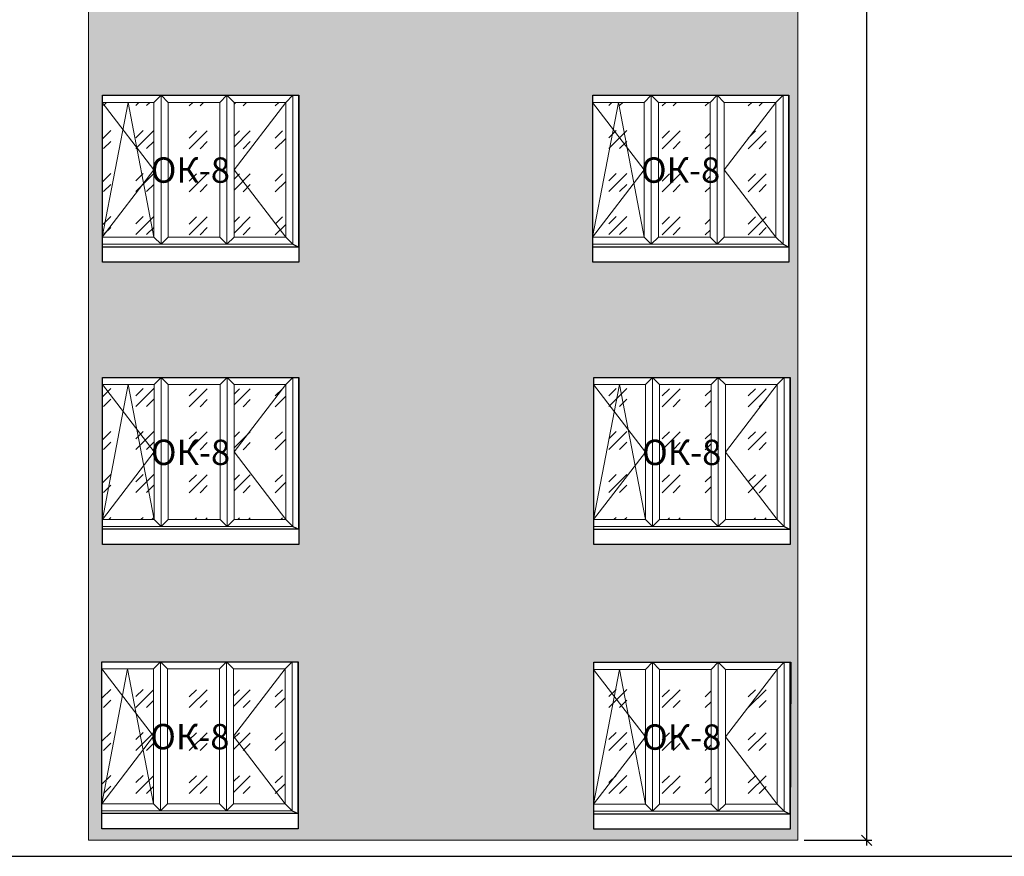
# Model space of a CAD drawing. Units: millimetres. Extents: x 2122 to 374643, y -263809 to 50831.
# Drawn here: x 99165 to 108880, y 23862 to 32119 of the extents above; entities that cross this region are included whole.
import ezdxf

# ---------------------------------------------------------------- set-up
doc = ezdxf.new("R2010")
doc.units = ezdxf.units.MM
doc.layers.add('CS_UNPLOTTED', color=254, linetype='Continuous', plot=False)
doc.layers.add('Колер 1 фасада', color=7, linetype='Continuous', lineweight=15, true_color=0x6a93b0)
for name, color, linetype, lineweight in [('Контур здания', 184, 'Continuous', 30), ('Металл', 180, 'Continuous', 25), ('Окна двери', 161, 'Continuous', 13), ('Размеры', 7, 'Continuous', 15), ('Текст', 250, 'Continuous', 30), ('Штриховка', 75, 'Continuous', 0)]:
    doc.layers.add(name, color=color, linetype=linetype, lineweight=lineweight)
doc.styles.add('GOST 2.304', font='CS_Gost2304.shx', dxfattribs={"width": 0.8, "oblique": 15})
doc.dimstyles.new('SPDS', dxfattribs={"dimscale": 50, "dimtxt": 2.5, "dimasz": 1, "dimexe": 0.5, "dimexo": 0.625, "dimtad": 1, "dimdec": 0, "dimrnd": 5, "dimtxsty": 'GOST 2.304', "dimblk": 'OBLIQUE', "dimcen": 2.5, "dimdle": 0.5, "dimadec": 0, "dimazin": 2, "dimtfac": 0.75, "dimtdec": 0, "dimtmove": 1, "dimatfit": 3, "dimfxl": 1, "dimtolj": 1, "dimarcsym": 1})
pattern_1 = [(45, (-1409.07, -1400), (424.264, -4e-14), [250, -350]), (45, (-1303, -1400), (424.264, -4e-14), [100, -500]), (45, (-1409.07, -1293.93), (424.264, -4e-14), [100, -500])]

# ---------------------------------------------------------------- blocks, each defined once
blk = doc.blocks.new('A$C0FBE0203')
at = {"layer": 'Штриховка', "ltscale": 50}
h = blk.add_hatch(dxfattribs=at)
h.set_pattern_fill('GOST_GLASS', color=256, scale=50, style=0)
h.set_pattern_definition([(45, (-1936.47, -1397.5), (424.264, -4e-14), [250, -350]), (45, (-1830.4, -1397.5), (424.264, -4e-14), [100, -500]), (45, (-1936.47, -1291.42), (424.264, -4e-14), [100, -500])])
h.paths.add_polyline_path([(-1428.4, -1400), (-1428.4, -70), (-1936.5, -72.5), (-1936.5, -1389.9), (-1936.5, -1397.5)])
h = blk.add_hatch(dxfattribs=at)
h.set_pattern_fill('GOST_GLASS', color=256, scale=50, style=0)
h.set_pattern_definition(pattern_1)
h.paths.add_polyline_path([(-778.4, -70), (-1288.4, -70), (-1288.4, -1400), (-778.4, -1400)])
h.paths.add_polyline_path([(-1409.1, -923.8), (-699.1, -923.8), (-599.7, -553.1), (-1309.7, -553.1)], flags=9)
h = blk.add_hatch(dxfattribs=at)
h.set_pattern_fill('GOST_GLASS', color=256, scale=50, style=0)
h.set_pattern_definition(pattern_1)
h.paths.add_polyline_path([(-128.4, -70), (-638.4, -70), (-638.4, -735), (-638.4, -1400), (-128.4, -1400)])
at = {"layer": 'Контур здания', "ltscale": 100}
for p in [(-1936.5, 0, -2339.7), (0, -1498.3, 135337.7)]:
    blk.add_line(p, (0, 0, 135337.7), dxfattribs=at)
at = {"layer": 'Контур здания', "ltscale": 50}
blk.add_line((-1936.5, -1648.3, -2339.7), (-1936.5, 0, -2339.7), dxfattribs=at)
at = {"layer": 'Металл', "ltscale": 100}
blk.add_line((0, -1498.3, 135215.6), (-1936.5, -1498.3, 135215.6), dxfattribs=at)
at = {"layer": 'Металл', "ltscale": 100, "elevation": 135215.6}
blk.add_lwpolyline([(-58.4, -1470), (0, -1498.3), (0, -1648.3), (-1936.5, -1648.3)], dxfattribs=at)
at = {"layer": 'Окна двери', "ltscale": 50}
for p, q in [((-1358.4, 0), (-1428.4, -70)), ((-1358.4, 0), (-1358.4, -1470)), ((-1358.4, 0), (-1288.4, -70)), ((-708.4, 0), (-778.4, -70)), ((-708.4, 0), (-708.4, -1470)), ((-708.4, 0), (-638.4, -70)), ((-58.4, 0), (-128.4, -70)), ((-1428.4, -70), (-1428.4, -1400)), ((-1288.4, -70), (-1288.4, -1400)), ((-778.4, -70), (-778.4, -1400)), ((-638.4, -70), (-638.4, -1400)), ((-1428.4, -1400), (-1358.4, -1470)), ((-1288.4, -1400), (-1358.4, -1470)), ((-778.4, -1400), (-708.4, -1470)), ((-638.4, -1400), (-708.4, -1470)), ((-58.4, -1470), (-128.4, -1400))]:
    blk.add_line(p, q, dxfattribs=at)
for points in [[(-1936.5, -1470), (-58.4, -1470), (-58.4, 0), (-1936.5, 0)], [(-1428.4, -70), (-1938.4, -70), (-1938.4, -1400), (-1428.4, -1400)], [(-778.4, -70), (-1288.4, -70)], [(-638.4, -1400), (-128.4, -1400), (-128.4, -70), (-638.4, -70)], [(-1288.4, -1400), (-778.4, -1400)]]:
    blk.add_lwpolyline(points, dxfattribs=at)
at = {"layer": 'Штриховка', "ltscale": 50}
for p, q in [((-1683.4, -70), (-1938.4, -1400)), ((-1428.4, -735), (-1938.4, -70)), ((-1683.4, -70), (-1428.4, -1400)), ((-128.4, -70), (-638.4, -735)), ((-1428.4, -735), (-1938.4, -1400)), ((-638.4, -735), (-128.4, -1400))]:
    blk.add_line(p, q, dxfattribs=at)
at = {"layer": 'Текст', "ltscale": 50, "insert": (-678.4, -613.5), "char_height": 250, "attachment_point": 3, "style": 'GOST 2.304'}
blk.add_mtext_dynamic_manual_height_columns('ОК-8', width=859.837, gutter_width=2500, heights=[0], dxfattribs=at)
blk = doc.blocks.new('_Oblique')
at = {"color": 0, "linetype": 'ByBlock', "lineweight": -2}
blk.add_line((-0.5, -0.5), (0.5, 0.5), dxfattribs=at)
blk = doc.blocks.new('*D1432')
at = {"layer": 'DEFPOINTS', "color": 0, "ltscale": 100}
for p in [(106843.6, 43019.8, 136282.2), (106843.6, 24019.8, 136282.2), (107521.9, 24019.8)]:
    blk.add_point(p, dxfattribs=at)
at = {"layer": 'Размеры', "color": 0, "lineweight": -2, "ltscale": 100}
for p, q in [((107521.9, 43069.8), (107521.9, 23969.8)), ((106906.1, 43019.8), (107571.9, 43019.8)), ((106906.1, 24019.8), (107571.9, 24019.8))]:
    blk.add_line(p, q, dxfattribs=at)
at = {"layer": 'Размеры', "color": 0, "lineweight": -2, "ltscale": 100, "xscale": 100, "yscale": 100, "zscale": 100}
for p, rotation in [((107521.9, 43019.8), 90), ((107521.9, 24019.8), 270)]:
    blk.add_blockref('_Oblique', p, dxfattribs=dict(at, rotation=rotation))
at = {"layer": 'Размеры', "color": 0, "ltscale": 100, "insert": (107327.2, 33519.8), "char_height": 250, "attachment_point": 5, "rotation": 90, "style": 'GOST 2.304'}
blk.add_mtext('\\A1;19000', dxfattribs=at)

msp = doc.modelspace()

# ---------------------------------------------------------------- hatches: boundary and pattern name
at = {"layer": 'Колер 1 фасада', "ltscale": 50}
h = msp.add_hatch(dxfattribs=at)
h.set_pattern_fill('DOTS', color=256, scale=50, style=0)
h.set_pattern_definition([(0, (99843.596, 24019.84), (39.6875, 79.375), [0, -79.375])])
h.paths.add_polyline_path([(106843.6, 43019.8), (99843.6, 43019.8), (99843.6, 24019.8), (106843.6, 24019.8)])
h.paths.add_polyline_path([(101892.8, 32573.3), (99956.3, 32573.3), (99956.3, 34221.6), (101892.8, 34221.6)], flags=16)
h.paths.add_polyline_path([(104832, 34221.6), (106768.4, 34221.6), (106768.4, 32573.3), (104832, 32573.3)], flags=16)
h.paths.add_polyline_path([(101890.9, 35403.1), (99954.4, 35403.1), (99954.4, 37051.4), (101890.9, 37051.4)], flags=16)
h.paths.add_polyline_path([(104837.9, 35403.1), (104837.9, 37051.4), (106774.4, 37051.4), (106774.4, 35403.1)], flags=16)
h.paths.add_polyline_path([(101918.9, 31372.8), (101918.9, 29724.5), (99982.4, 29724.5), (99982.4, 31372.8)], flags=16)
h.paths.add_polyline_path([(104819.1, 31372.8), (106755.6, 31372.8), (106755.6, 29724.5), (104819.1, 29724.5)], flags=16)
h.paths.add_polyline_path([(101899.1, 38226.5), (99962.7, 38226.5), (99962.7, 39874.8), (101899.1, 39874.8)], flags=16)
h.paths.add_polyline_path([(104833.9, 38226.5), (104833.9, 39874.8), (106770.3, 39874.8), (106770.3, 38226.5)], flags=16)
h.paths.add_polyline_path([(101920.2, 28587.3), (101920.2, 26939.1), (99983.7, 26939.1), (99983.7, 28587.3)], flags=16)
h.paths.add_polyline_path([(104830.3, 28586.8), (106766.8, 28586.8), (106766.8, 26938.5), (104830.3, 26938.5)], flags=16)
h.paths.add_polyline_path([(101882.8, 41081.6), (99946.3, 41081.6), (99946.3, 42729.8), (101882.8, 42729.8)], flags=16)
h.paths.add_polyline_path([(104817.7, 41081.6), (104817.7, 42729.8), (106754.2, 42729.8), (106754.2, 41081.6)], flags=16)
h.paths.add_polyline_path([(101913.6, 25781.1), (101913.6, 24132.9), (99977.1, 24132.9), (99977.1, 25781.1)], flags=16)
h.paths.add_polyline_path([(104830.3, 25776.9), (106772.6, 25776.9), (106766.8, 24128.7), (104830.3, 24128.7)], flags=16)

# ---------------------------------------------------------------- linework, layer by layer
at = {"ltscale": 1e-05}
msp.add_line((98224.9, 23861.7, 172060.1), (129922.7, 23861.7, 172060.1), dxfattribs=at)
at = {"layer": 'CS_UNPLOTTED', "ltscale": 50}
for points, elevation in [([(99982.4, 31372.8), (101918.9, 31372.8), (101918.9, 29724.5), (99982.4, 29724.5)], 140723.6), ([(104819.1, 31372.8), (106755.6, 31372.8), (106755.6, 29724.5), (104819.1, 29724.5)], 139448), ([(99983.7, 28587.3), (101920.2, 28587.3), (101920.2, 26939.1), (99983.7, 26939.1)], 140737.3), ([(104830.3, 28586.8), (106766.8, 28586.8), (106766.8, 26938.5), (104830.3, 26938.5)], 139444.2), ([(99977.1, 25781.1), (101913.6, 25781.1), (101913.6, 24132.9), (99977.1, 24132.9)], 140732.6), ([(104830.3, 25776.9), (106772.6, 25776.9), (106766.8, 24128.7), (104830.3, 24128.7)], 139450.5)]:
    msp.add_lwpolyline(points, close=True, dxfattribs=dict(at, elevation=elevation))
at = {"layer": 'Колер 1 фасада', "ltscale": 100, "elevation": 136282.2}
msp.add_lwpolyline([(99843.6, 43019.8), (106843.6, 43019.8), (106843.6, 24019.8), (99843.6, 24019.8)], close=True, dxfattribs=at)

# ---------------------------------------------------------------- block references
at = {"layer": 'Штриховка', "ltscale": 50}
for p in [(101918.9, 31372.8, 5385.9), (106755.6, 31372.8, 4110.3), (101920.2, 28587.3, 5399.6), (106766.8, 28586.8, 4106.5), (101913.6, 25781.1, 5394.9), (106766.8, 25776.9, 4106.5)]:
    msp.add_blockref('A$C0FBE0203', p, dxfattribs=at)

# ---------------------------------------------------------------- dimensions: what is measured, and where the dimension line sits
at = {"layer": 'Размеры', "ltscale": 100}
dim = msp.add_linear_dim(base=(107521.9, 24019.8, 136282.2), p1=(106843.6, 43019.8, 272564.3), p2=(106843.6, 24019.8, 272564.3), angle=90, dimstyle='SPDS', override={"dimscale": 100}, dxfattribs=at)
dim.commit()
dim.dimension.update_dxf_attribs({"geometry": '*D1432', "text_midpoint": (107327.2, 33519.8, 136282.2)})

doc.saveas('drawing.dxf')
